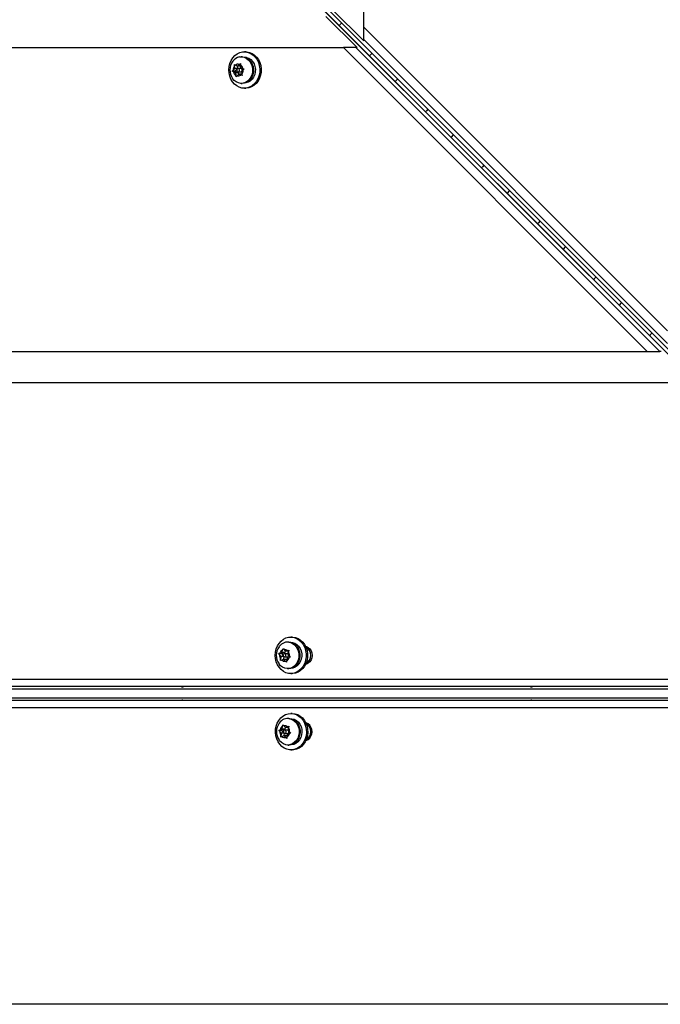
# Model space of a CAD drawing. Extents: x 1687 to 2403, y 1484 to 2238.
# Drawn here: x 2014 to 2029, y 1732 to 1756 of the extents above; entities that cross this region are included whole.
import ezdxf

# ---------------------------------------------------------------- set-up
doc = ezdxf.new("R2010")
doc.units = 0
doc.header["$LTSCALE"] = 0.125
doc.header["$MEASUREMENT"] = 0
doc.layers.add('CONTOUR', color=7, linetype='CONTINUOUS')

msp = doc.modelspace()

# ---------------------------------------------------------------- linework, layer by layer
at = {"layer": 'CONTOUR'}
for p, q in [((2021.82547, 1755.87242), (2021.82547, 1787.65688)), ((2035.77734, 1741.36892), (1990.6475, 1786.49948)), ((2035.77984, 1741.36668), (1990.65, 1786.49724)), ((2035.8368, 1741.43081), (1990.70624, 1786.56065)), ((1990.70848, 1786.55815), (2035.83905, 1741.42831)), ((2021.82547, 1755.54128), (2021.07547, 1756.29127)), ((2020.91689, 1756.13025), (2021.66687, 1755.38025)), ((2021.82547, 1755.5744), (2021.82547, 1755.87242)), ((2021.82547, 1755.87242), (2029.11714, 1748.58087)), ((2029.11714, 1748.28285), (2021.82547, 1755.5744)), ((2021.82547, 1755.5744), (2021.82547, 1755.54128)), ((1989.55128, 1755.38025), (2021.33573, 1755.38025)), ((2018.99151, 1755.27973), (2018.95866, 1755.27973)), ((2021.63375, 1755.38025), (2021.33573, 1755.38025)), ((2028.62728, 1748.08858), (2021.33573, 1755.38025)), ((2028.9253, 1748.08858), (2021.63375, 1755.38025)), ((2021.63375, 1755.38025), (2021.66687, 1755.38025)), ((2018.72161, 1754.97513), (2018.74695, 1754.96187)), ((2018.72225, 1754.93795), (2018.72161, 1754.97513)), ((2018.79586, 1754.9402), (2018.83623, 1754.9793)), ((2018.83623, 1754.9793), (2018.86552, 1755.00323)), ((2018.86552, 1755.00323), (2018.86616, 1754.96604)), ((2018.90898, 1755.16098), (2018.88412, 1755.16098)), ((2018.95866, 1755.15473), (2019.00259, 1755.1504)), ((2018.97803, 1755.1504), (2019.00259, 1755.1504)), ((2019.01275, 1755.14815), (2018.98489, 1755.14815)), ((2019.00227, 1755.14815), (2019.00259, 1755.1504)), ((2018.67029, 1754.81413), (2018.69041, 1754.83806)), ((2018.69563, 1754.80087), (2018.67029, 1754.81413)), ((2018.73195, 1754.81413), (2018.67029, 1754.81413)), ((2018.73079, 1754.87716), (2018.69041, 1754.83806)), ((2018.74454, 1754.77919), (2018.69563, 1754.80087)), ((2018.73079, 1754.87716), (2018.72225, 1754.93795)), ((2018.7948, 1754.87716), (2018.73079, 1754.87716)), ((2018.78076, 1754.86141), (2018.73195, 1754.81413)), ((2018.73195, 1754.81413), (2018.81078, 1754.77919)), ((2018.74454, 1754.77919), (2018.75308, 1754.71841)), ((2018.81078, 1754.77919), (2018.74454, 1754.77919)), ((2018.79586, 1754.9402), (2018.74695, 1754.96187)), ((2018.82337, 1754.74426), (2018.783, 1754.70515)), ((2018.78766, 1754.94383), (2018.79687, 1754.87828)), ((2018.8621, 1754.9402), (2018.79586, 1754.9402)), ((2018.87586, 1754.88129), (2018.80962, 1754.88129)), ((2018.80962, 1754.80316), (2018.87586, 1754.80316)), ((2018.81078, 1754.77919), (2018.81661, 1754.7377)), ((2018.82337, 1754.74426), (2018.87228, 1754.72258)), ((2018.88961, 1754.74426), (2018.82337, 1754.74426)), ((2018.86886, 1754.94675), (2018.8621, 1754.9402)), ((2018.87469, 1754.90526), (2018.86616, 1754.96604)), ((2018.87469, 1754.90526), (2018.9236, 1754.88358)), ((2018.87586, 1754.80316), (2018.88127, 1754.80369)), ((2018.88127, 1754.80369), (2018.8886, 1754.80617)), ((2018.88845, 1754.80729), (2018.92882, 1754.84639)), ((2018.88845, 1754.80729), (2018.89698, 1754.7465)), ((2018.88961, 1754.74426), (2018.89863, 1754.74026)), ((2018.89698, 1754.7465), (2018.90679, 1754.70932)), ((2018.9236, 1754.88358), (2018.95811, 1754.87032)), ((2018.95811, 1754.87032), (2018.92882, 1754.84639)), ((2018.76288, 1754.68122), (2018.75308, 1754.71841)), ((2018.783, 1754.70515), (2018.76288, 1754.68122)), ((2018.90679, 1754.70932), (2018.87228, 1754.72258)), ((2018.88412, 1754.52348), (2018.90898, 1754.52348)), ((2018.95866, 1754.40473), (2018.99151, 1754.40473)), ((1989.55128, 1748.08858), (2028.62728, 1748.08858)), ((2028.62728, 1748.08858), (2028.9253, 1748.08858)), ((2028.95842, 1748.08858), (2028.9253, 1748.08858)), ((2029.37727, 1747.33858), (1989.55128, 1747.33858)), ((2020.02244, 1741.11566), (2019.99758, 1741.11566)), ((2020.10497, 1741.23441), (2020.07212, 1741.23441)), ((2019.78635, 1740.83958), (2019.81255, 1740.84974)), ((2019.80462, 1740.81322), (2019.78635, 1740.83958)), ((2019.84801, 1740.83958), (2019.78635, 1740.83958)), ((2019.84198, 1740.77015), (2019.80462, 1740.81322)), ((2019.86287, 1740.86635), (2019.81255, 1740.84974)), ((2019.92911, 1740.86635), (2019.84801, 1740.83958)), ((2019.84801, 1740.83958), (2019.89037, 1740.79073)), ((2019.86287, 1740.86635), (2019.87583, 1740.92603)), ((2019.92911, 1740.86635), (2019.86287, 1740.86635)), ((2019.87583, 1740.92603), (2019.88834, 1740.96255)), ((2019.88834, 1740.96255), (2019.90661, 1740.93619)), ((2019.94397, 1740.89312), (2019.90661, 1740.93619)), ((2019.98932, 1740.83598), (2019.92308, 1740.83598)), ((2019.93673, 1740.90146), (2019.92911, 1740.86635)), ((2019.94397, 1740.89312), (2019.99428, 1740.90972)), ((2020.0102, 1740.89312), (2019.94397, 1740.89312)), ((2019.99428, 1740.90972), (2020.02965, 1740.91988)), ((2020.00417, 1740.82368), (2020.01713, 1740.88337)), ((2020.00417, 1740.82368), (2020.04153, 1740.78061)), ((2020.02178, 1740.89694), (2020.0102, 1740.89312)), ((2020.02965, 1740.91988), (2020.01713, 1740.88337)), ((2020.4572, 1740.98441), (2020.44019, 1740.98441)), ((2019.82567, 1740.67395), (2019.82902, 1740.71046)), ((2019.85187, 1740.68411), (2019.82567, 1740.67395)), ((2019.84198, 1740.77015), (2019.82902, 1740.71046)), ((2019.89895, 1740.77015), (2019.84198, 1740.77015)), ((2019.90219, 1740.70071), (2019.85187, 1740.68411)), ((2019.90666, 1740.76298), (2019.89244, 1740.6975)), ((2019.90219, 1740.70071), (2019.93954, 1740.65764)), ((2019.96843, 1740.70071), (2019.90219, 1740.70071)), ((2019.92308, 1740.75785), (2019.98932, 1740.75785)), ((2019.96698, 1740.63128), (2019.93954, 1740.65764)), ((2019.97032, 1740.6678), (2019.96698, 1740.63128)), ((2019.96843, 1740.70071), (2019.97566, 1740.69237)), ((2019.98328, 1740.72748), (2019.97032, 1740.6678)), ((2019.98328, 1740.72748), (2020.0336, 1740.74409)), ((2020.06897, 1740.75425), (2020.0336, 1740.74409)), ((2020.04153, 1740.78061), (2020.06897, 1740.75425)), ((2020.44019, 1740.60941), (2020.4572, 1740.60941)), ((2019.99758, 1740.47816), (2020.02244, 1740.47816)), ((2020.07212, 1740.35941), (2020.10497, 1740.35941)), ((1990.0374, 1740.22369), (2035.16724, 1740.22369)), ((2035.23348, 1740.04691), (1990.10364, 1740.04691)), ((2035.43831, 1739.98441), (1999.73904, 1739.98441)), ((2035.23105, 1739.71365), (1990.10121, 1739.71365)), ((1999.73901, 1739.77615), (2035.43831, 1739.77615)), ((2035.16481, 1739.53688), (1990.03497, 1739.53688)), ((2020.10956, 1739.40115), (2020.07671, 1739.40115)), ((2020.02703, 1739.2824), (2020.00217, 1739.2824)), ((2020.46179, 1739.15115), (2020.44478, 1739.15115)), ((2019.78902, 1738.9962), (2019.81464, 1739.00853)), ((2019.8086, 1738.97152), (2019.78902, 1738.9962)), ((2019.85068, 1738.9962), (2019.78902, 1738.9962)), ((2019.84808, 1738.93117), (2019.8086, 1738.97152)), ((2019.86402, 1739.02868), (2019.81464, 1739.00853)), ((2019.84808, 1738.93117), (2019.8382, 1738.87067)), ((2019.90926, 1738.93117), (2019.84808, 1738.93117)), ((2019.93026, 1739.02868), (2019.85068, 1738.9962)), ((2019.85068, 1738.9962), (2019.897, 1738.94887)), ((2019.86402, 1739.02868), (2019.87391, 1739.08918)), ((2019.93026, 1739.02868), (2019.86402, 1739.02868)), ((2019.87391, 1739.08918), (2019.88454, 1739.12619)), ((2019.88454, 1739.12619), (2019.90411, 1739.10151)), ((2019.91383, 1738.92816), (2019.90312, 1738.86263)), ((2019.9436, 1739.06116), (2019.90411, 1739.10151)), ((2019.99391, 1739.00272), (2019.92767, 1739.00272)), ((2019.92767, 1738.92459), (2019.99391, 1738.92459)), ((2019.93672, 1739.0682), (2019.93026, 1739.02868)), ((2019.9436, 1739.06116), (2019.99298, 1739.08132)), ((2020.00984, 1739.06116), (2019.9436, 1739.06116)), ((2019.99131, 1738.89862), (2019.98143, 1738.83813)), ((2019.99131, 1738.89862), (2020.04069, 1738.91878)), ((2019.99298, 1739.08132), (2020.02777, 1739.09364)), ((2020.00725, 1738.99613), (2020.01714, 1739.05663)), ((2020.00725, 1738.99613), (2020.04674, 1738.95579)), ((2020.01958, 1739.06514), (2020.00984, 1739.06116)), ((2020.02777, 1739.09364), (2020.01714, 1739.05663)), ((2020.07548, 1738.93111), (2020.04069, 1738.91878)), ((2020.04674, 1738.95579), (2020.07548, 1738.93111)), ((2019.83673, 1738.83366), (2019.8382, 1738.87067)), ((2019.86236, 1738.84599), (2019.83673, 1738.83366)), ((2019.91173, 1738.86614), (2019.86236, 1738.84599)), ((2019.91173, 1738.86614), (2019.95122, 1738.8258)), ((2019.97797, 1738.86614), (2019.91173, 1738.86614)), ((2019.97996, 1738.80111), (2019.95122, 1738.8258)), ((2019.97797, 1738.86614), (2019.98485, 1738.85911)), ((2019.98143, 1738.83813), (2019.97996, 1738.80111)), ((2020.44478, 1738.77615), (2020.46179, 1738.77615)), ((2020.00217, 1738.6449), (2020.02703, 1738.6449)), ((2020.07671, 1738.52615), (2020.10956, 1738.52615)), ((2029.37484, 1732.42199), (1989.54884, 1732.42199))]:
    msp.add_line(p, q, dxfattribs=at)
at = {"layer": 'CONTOUR', "flags": 128}
for points in [[(2021.23424, 1755.91225), (2021.24376, 1755.92034), (2021.29457, 1755.97282)], [(2018.58771, 1754.85097), (2018.59499, 1754.92893), (2018.61397, 1755.00411), (2018.64402, 1755.07408), (2018.68419, 1755.1366), (2018.73317, 1755.18966), (2018.78941, 1755.23155), (2018.85108, 1755.26093), (2018.91621, 1755.27685), (2018.98271, 1755.27881), (2019.04843, 1755.26673), (2019.11127, 1755.241), (2019.1692, 1755.20246), (2019.22036, 1755.15234), (2019.26312, 1755.09226), (2019.29608, 1755.02413), (2019.31821, 1754.95016), (2019.32877, 1754.87273), (2019.32744, 1754.79431), (2019.31426, 1754.71743), (2019.28965, 1754.64456), (2019.2544, 1754.57805), (2019.20964, 1754.52002), (2019.15682, 1754.47236), (2019.09763, 1754.43658), (2019.03397, 1754.41383), (2018.96789, 1754.40486), (2018.90151, 1754.40995), (2018.83697, 1754.42892), (2018.77634, 1754.46119), (2018.72158, 1754.5057), (2018.67443, 1754.56102), (2018.63641, 1754.62538), (2018.60876, 1754.69672), (2018.59235, 1754.77273), (2018.58771, 1754.85097)], [(2018.99151, 1755.27973), (2019.01556, 1755.27881), (2019.08128, 1755.26673), (2019.14412, 1755.241), (2019.20205, 1755.20246), (2019.25322, 1755.15234), (2019.29597, 1755.09226), (2019.32894, 1755.02413), (2019.35106, 1754.95016), (2019.36163, 1754.87273), (2019.3603, 1754.79431), (2019.34712, 1754.71743), (2019.3225, 1754.64456), (2019.28725, 1754.57805), (2019.2425, 1754.52002), (2019.18967, 1754.47236), (2019.13048, 1754.43658), (2019.06682, 1754.41383), (2019.00074, 1754.40486), (2018.99151, 1754.40473)], [(2022.02244, 1755.24496), (2021.98319, 1755.20864), (2021.96186, 1755.18462)], [(2018.83997, 1755.15669), (2018.89638, 1755.16065), (2018.95226, 1755.15068), (2019.00515, 1755.12724), (2019.05276, 1755.09134), (2019.093, 1755.04455), (2019.12411, 1754.98892), (2019.14473, 1754.92688), (2019.15396, 1754.86113), (2019.1514, 1754.79457), (2019.13716, 1754.73008), (2019.11185, 1754.6705), (2019.0766, 1754.61842), (2019.03293, 1754.57612), (2018.98276, 1754.54545), (2018.92828, 1754.52776), (2018.87186, 1754.5238), (2018.81599, 1754.53377), (2018.76309, 1754.55721), (2018.71548, 1754.59311), (2018.67524, 1754.6399), (2018.67466, 1754.64074)], [(2018.90898, 1755.16098), (2018.92123, 1755.16065), (2018.97711, 1755.15068), (2019.03001, 1755.12724), (2019.07762, 1755.09134), (2019.11785, 1755.04455), (2019.14896, 1754.98892), (2019.16958, 1754.92688), (2019.17881, 1754.86113), (2019.17625, 1754.79457), (2019.16201, 1754.73008), (2019.13671, 1754.6705), (2019.10145, 1754.61842), (2019.05778, 1754.57612), (2019.00761, 1754.54545), (2018.95313, 1754.52776), (2018.90898, 1754.52348)], [(2019.01275, 1755.14815), (2019.06693, 1755.12745), (2019.11611, 1755.09359), (2019.15802, 1755.04812), (2019.19072, 1754.99313), (2019.21271, 1754.93118), (2019.22296, 1754.86512), (2019.221, 1754.79801), (2019.20693, 1754.73293), (2019.1814, 1754.6729), (2019.14557, 1754.6207), (2019.10112, 1754.57872), (2019.05008, 1754.54891), (2018.99483, 1754.53265), (2018.95866, 1754.52973)], [(2018.81503, 1754.80369), (2018.82712, 1754.80906), (2018.83655, 1754.81949), (2018.84188, 1754.83337), (2018.8423, 1754.84861), (2018.83774, 1754.86287), (2018.8289, 1754.87399), (2018.81712, 1754.88027), (2018.8042, 1754.88076), (2018.79211, 1754.87539), (2018.78268, 1754.86496), (2018.77735, 1754.85108), (2018.77693, 1754.83585), (2018.78149, 1754.82158), (2018.79033, 1754.81046), (2018.80211, 1754.80418), (2018.81503, 1754.80369)], [(2022.57773, 1754.56874), (2022.58727, 1754.57683), (2022.63808, 1754.62933)], [(2023.36595, 1753.90147), (2023.3267, 1753.86514), (2023.30535, 1753.84111)], [(2023.92122, 1753.22523), (2023.93077, 1753.23333), (2023.98159, 1753.28584)], [(2024.70947, 1752.55797), (2024.6702, 1752.52164), (2024.64884, 1752.49759)], [(2025.26471, 1751.88171), (2025.27427, 1751.88983), (2025.3251, 1751.94235)], [(2026.05298, 1751.21448), (2026.0137, 1751.17813), (2025.99234, 1751.15408)], [(2026.6082, 1750.5382), (2026.61777, 1750.54633), (2026.66862, 1750.59885)], [(2027.3965, 1749.87099), (2027.35721, 1749.83463), (2027.33583, 1749.81056)], [(2027.95169, 1749.19469), (2027.96128, 1749.20282), (2028.01213, 1749.25536)], [(2028.74001, 1748.52749), (2028.70071, 1748.49113), (2028.67932, 1748.46705)], [(2019.70109, 1740.79691), (2019.70706, 1740.87503), (2019.72475, 1740.95064), (2019.75361, 1741.02131), (2019.79271, 1741.08476), (2019.84079, 1741.13897), (2019.8963, 1741.18218), (2019.95746, 1741.213), (2020.02231, 1741.23046), (2020.08876, 1741.23397), (2020.15468, 1741.22345), (2020.21794, 1741.19921), (2020.27651, 1741.16204), (2020.32851, 1741.11314), (2020.37228, 1741.05407), (2020.40639, 1740.98674), (2020.42977, 1740.91331), (2020.44164, 1740.83613), (2020.44164, 1740.7577), (2020.42977, 1740.68052), (2020.40639, 1740.60709), (2020.37228, 1740.53976), (2020.32851, 1740.48069), (2020.27651, 1740.43179), (2020.21794, 1740.39462), (2020.15468, 1740.37038), (2020.08876, 1740.35986), (2020.02231, 1740.36337), (2019.95746, 1740.38083), (2019.8963, 1740.41165), (2019.84079, 1740.45486), (2019.79271, 1740.50907), (2019.75361, 1740.57252), (2019.72475, 1740.64319), (2019.70706, 1740.7188), (2019.70109, 1740.79691)], [(2020.06463, 1741.1057), (2020.11761, 1741.08252), (2020.16535, 1741.04685), (2020.20575, 1741.00026), (2020.23705, 1740.94478), (2020.25789, 1740.88284), (2020.26735, 1740.81714), (2020.26502, 1740.75056), (2020.25101, 1740.68601), (2020.22591, 1740.6263), (2020.19084, 1740.57405), (2020.14732, 1740.53154), (2020.09726, 1740.50063), (2020.04284, 1740.48266), (2019.98644, 1740.47844), (2019.93053, 1740.48813), (2019.87755, 1740.51131), (2019.82982, 1740.54698), (2019.7928, 1740.58885)], [(2020.02244, 1741.11566), (2020.03358, 1741.11539), (2020.08949, 1741.1057)], [(2020.08949, 1741.1057), (2020.14247, 1741.08252), (2020.1902, 1741.04685), (2020.2306, 1741.00026), (2020.26191, 1740.94478), (2020.28275, 1740.88284), (2020.29221, 1740.81714), (2020.28988, 1740.75056), (2020.27586, 1740.68601), (2020.25077, 1740.6263), (2020.21569, 1740.57405), (2020.17218, 1740.53154), (2020.12211, 1740.50063), (2020.06769, 1740.48266), (2020.02244, 1740.47816)], [(2020.07212, 1741.10941), (2020.11198, 1741.10586), (2020.16704, 1741.08868), (2020.21771, 1741.05803), (2020.26166, 1741.01532), (2020.29686, 1740.96252), (2020.32168, 1740.90207), (2020.33497, 1740.83677), (2020.33612, 1740.76963), (2020.32508, 1740.70375), (2020.30236, 1740.64217), (2020.269, 1740.58773), (2020.22655, 1740.54296), (2020.17697, 1740.50991), (2020.12255, 1740.49013), (2020.07212, 1740.48441)], [(2020.10497, 1741.23441), (2020.12162, 1741.23397), (2020.18753, 1741.22345), (2020.25079, 1741.19921), (2020.30936, 1741.16204), (2020.36137, 1741.11314), (2020.40513, 1741.05407), (2020.43925, 1740.98674), (2020.46262, 1740.91331), (2020.4745, 1740.83613), (2020.4745, 1740.7577), (2020.46262, 1740.68052), (2020.43925, 1740.60709), (2020.40513, 1740.53976), (2020.36137, 1740.48069), (2020.30936, 1740.43179), (2020.25079, 1740.39462), (2020.18753, 1740.37038), (2020.12162, 1740.35986), (2020.10497, 1740.35941)], [(2019.91486, 1740.75907), (2019.92777, 1740.75825), (2019.93996, 1740.76331), (2019.94958, 1740.77348), (2019.95517, 1740.78723), (2019.95587, 1740.80244), (2019.95158, 1740.81682), (2019.94295, 1740.82817), (2019.93129, 1740.83476), (2019.91839, 1740.83558), (2019.90619, 1740.83052), (2019.89657, 1740.82035), (2019.89098, 1740.8066), (2019.89028, 1740.79138), (2019.89457, 1740.77701), (2019.9032, 1740.76566), (2019.91486, 1740.75907)], [(2020.00573, 1740.83085), (2019.99753, 1740.83476), (2019.98932, 1740.83598)], [(2020.42752, 1741.01312), (2020.4473, 1741.00821), (2020.49204, 1740.98636), (2020.53046, 1740.95159), (2020.55994, 1740.90629), (2020.57848, 1740.85353), (2020.5848, 1740.79691), (2020.57848, 1740.7403), (2020.55994, 1740.68754), (2020.53046, 1740.64223), (2020.49204, 1740.60747), (2020.4473, 1740.58562), (2020.42752, 1740.58071)], [(2020.07671, 1739.40115), (2020.14295, 1739.39412), (2020.20707, 1739.37326), (2020.267, 1739.33922), (2020.32082, 1739.29312), (2020.36678, 1739.23643), (2020.40343, 1739.17097), (2020.42957, 1739.09885), (2020.44437, 1739.02238), (2020.44735, 1738.94403), (2020.43842, 1738.8663), (2020.41787, 1738.7917), (2020.38635, 1738.72264), (2020.34488, 1738.66131), (2020.29479, 1738.60971), (2020.23769, 1738.56948), (2020.17541, 1738.54192), (2020.10996, 1738.52791), (2020.04345, 1738.52791), (2019.978, 1738.54192), (2019.91573, 1738.56948), (2019.85863, 1738.60971), (2019.80853, 1738.66131), (2019.76706, 1738.72264), (2019.73554, 1738.7917), (2019.71499, 1738.8663), (2019.70606, 1738.94403), (2019.70904, 1739.02238), (2019.72384, 1739.09885), (2019.74999, 1739.17097), (2019.78663, 1739.23643), (2019.8326, 1739.29312), (2019.88641, 1739.33922), (2019.94634, 1739.37326), (2020.01046, 1739.39412), (2020.07671, 1739.40115)], [(2020.10956, 1739.40115), (2020.17581, 1739.39412), (2020.23993, 1739.37326), (2020.29986, 1739.33922), (2020.35367, 1739.29312), (2020.39964, 1739.23643), (2020.43628, 1739.17097), (2020.46242, 1739.09885), (2020.47722, 1739.02238), (2020.48021, 1738.94403), (2020.47128, 1738.8663), (2020.45073, 1738.7917), (2020.41921, 1738.72264), (2020.37773, 1738.66131), (2020.32764, 1738.60971), (2020.27054, 1738.56948), (2020.20827, 1738.54192), (2020.14282, 1738.52791), (2020.10956, 1738.52615)], [(2020.05332, 1739.27664), (2020.10739, 1739.25726), (2020.15686, 1739.22505), (2020.19957, 1739.18142), (2020.23365, 1739.12826), (2020.25762, 1739.06791), (2020.27042, 1739.00301), (2020.2715, 1738.93638), (2020.2608, 1738.87095), (2020.23881, 1738.80957), (2020.20647, 1738.75492), (2020.1652, 1738.7094), (2020.11681, 1738.67498), (2020.0634, 1738.65319), (2020.00733, 1738.64496), (2019.95102, 1738.65066), (2019.89695, 1738.67004), (2019.84748, 1738.70225), (2019.80477, 1738.74589), (2019.79087, 1738.76485)], [(2020.02703, 1739.2824), (2020.07818, 1739.27664), (2020.13225, 1739.25726), (2020.18172, 1739.22505), (2020.22443, 1739.18142), (2020.25851, 1739.12826), (2020.28247, 1739.06791), (2020.29527, 1739.00301), (2020.29635, 1738.93638), (2020.28566, 1738.87095), (2020.26366, 1738.80957), (2020.23132, 1738.75492), (2020.19005, 1738.7094), (2020.14166, 1738.67498), (2020.08826, 1738.65319), (2020.03218, 1738.64496), (2020.02703, 1738.6449)], [(2020.07671, 1739.27615), (2020.10071, 1739.27487), (2020.15655, 1739.26163), (2020.2087, 1739.23464), (2020.25475, 1739.19513), (2020.29258, 1739.14492), (2020.32044, 1739.08635), (2020.33704, 1739.02211), (2020.34162, 1738.95517), (2020.33397, 1738.88863), (2020.31443, 1738.82554), (2020.28392, 1738.76884), (2020.24384, 1738.72113), (2020.19603, 1738.68462), (2020.14272, 1738.661), (2020.08636, 1738.65136), (2020.07671, 1738.65115)], [(2020.43289, 1738.74907), (2020.44487, 1738.75236), (2020.48961, 1738.77421), (2020.52803, 1738.80897), (2020.55751, 1738.85428), (2020.57604, 1738.90704), (2020.58236, 1738.96365), (2020.57604, 1739.02027), (2020.55751, 1739.07303), (2020.52803, 1739.11833), (2020.48961, 1739.1531), (2020.44487, 1739.17495), (2020.43289, 1739.17824)], [(2019.9214, 1738.9253), (2019.93432, 1738.92539), (2019.94623, 1738.9313), (2019.95532, 1738.94215), (2019.96019, 1738.95626), (2019.96012, 1738.9715), (2019.9551, 1738.98555), (2019.94591, 1738.99626), (2019.93393, 1739.00201), (2019.92101, 1739.00192), (2019.9091, 1738.996), (2019.90001, 1738.98516), (2019.89514, 1738.97105), (2019.89522, 1738.9558), (2019.90023, 1738.94176), (2019.90943, 1738.93105), (2019.9214, 1738.9253)], [(2020.00774, 1738.99915), (2020.00017, 1739.00201), (2019.99391, 1739.00272)]]:
    msp.add_lwpolyline(points, dxfattribs=at)
at = {"layer": 'CONTOUR'}
for centre, radius, start, end in [((2018.96043, 1754.84332), 0.3488, 143.099576, 215.16626), ((2018.89656, 1754.89695), 0.26584, 102.290162, 144.087756), ((2018.80958, 1754.87846), 0.10431, 75.194975, 126.898927), ((2018.84597, 1754.84349), 0.15566, 142.640148, 182.001006), ((2018.82971, 1754.83303), 0.13788, 193.489726, 236.233723), ((2018.78952, 1754.85142), 0.13788, 13.489726, 56.233723), ((2018.87094, 1754.84258), 0.03902, 329.949159, 82.765829), ((2018.77326, 1754.84096), 0.15566, 322.640148, 2.001006), ((2018.80965, 1754.80599), 0.10431, 255.194975, 306.898927), ((2019.99944, 1740.86453), 0.24983, 74.874367, 145.601636), ((2020.07022, 1740.79687), 0.34542, 142.990478, 216.812625), ((2019.96274, 1740.79648), 0.159, 173.955901, 212.752119), ((2019.93884, 1740.80938), 0.13258, 118.378524, 162.278941), ((2019.92273, 1740.83117), 0.10625, 47.6708, 98.728098), ((2019.98525, 1740.79524), 0.0376, 276.202927, 12.06625), ((2019.88341, 1740.79735), 0.159, 353.955901, 32.752119), ((2020.3183, 1740.79691), 0.23232, 299.989674, 60.010326), ((2019.92342, 1740.76265), 0.10625, 227.6708, 278.728098), ((2019.90731, 1740.78445), 0.13258, 298.378524, 342.278941), ((2017.46961, 1740.07217), 0.03547, 225.410743, 277.598733), ((2017.47469, 1740.06944), 0.03243, 269.31945, 315.998236), ((2025.84461, 1740.07217), 0.03547, 225.410743, 277.598733), ((2025.84969, 1740.06944), 0.03243, 269.31945, 315.998236), ((2017.46792, 1739.69113), 0.03243, 89.31945, 135.998236), ((2017.473, 1739.68839), 0.03547, 45.410743, 97.598733), ((2025.84292, 1739.69113), 0.03243, 89.31945, 135.998236), ((2025.848, 1739.68839), 0.03547, 45.410743, 97.598733), ((2020.0751, 1738.96433), 0.34593, 143.404258, 214.843708), ((2020.00548, 1739.0287), 0.25252, 79.079269, 145.619317), ((2020.32293, 1738.96365), 0.2323, 299.980519, 60.019481), ((2019.9651, 1738.96269), 0.15675, 176.771911, 215.945529), ((2019.94642, 1738.9738), 0.13628, 122.148097, 165.234637), ((2019.92763, 1738.99936), 0.10482, 51.430911, 102.964018), ((2019.90891, 1738.95351), 0.13628, 302.148097, 345.234637), ((2019.98924, 1738.9629), 0.03859, 276.937814, 23.746058), ((2019.89023, 1738.96462), 0.15675, 356.771911, 35.945529), ((2019.9277, 1738.92794), 0.10482, 231.430911, 282.964018)]:
    msp.add_arc(centre, radius, start, end, dxfattribs=at)

doc.saveas('drawing.dxf')
